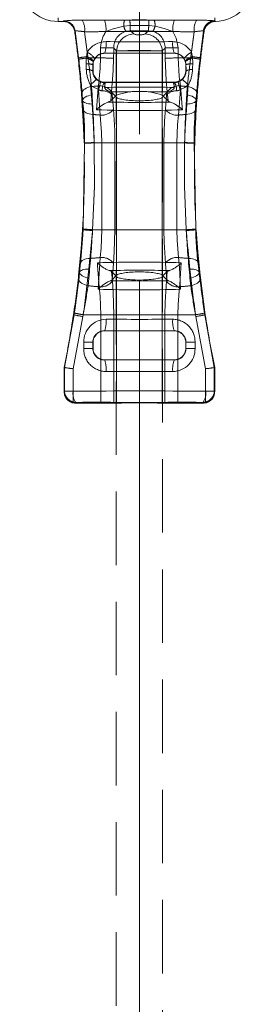
# Model space of a CAD drawing. Units: millimetres. Extents: x 0 to 507, y -3 to 297.
# Drawn here: x 152 to 156, y 219 to 236 of the extents above; entities that cross this region are included whole.
import ezdxf

# ---------------------------------------------------------------- set-up
doc = ezdxf.new("R2010")
doc.units = ezdxf.units.MM
for name, pattern in [('CENTERX2', [20.32, 12.7, -2.54, 2.54, -2.54]), ('HIDDEN', [1.905, 1.27, -0.635]), ('PHANTOM', [12.7, 6.35, -1.27, 1.27, -1.27, 1.27, -1.27])]:
    doc.linetypes.add(name, pattern=pattern)
doc.layers.add('FORMAT', color=7, linetype='Continuous')

msp = doc.modelspace()

# ---------------------------------------------------------------- linework, layer by layer
at = {"color": 7, "linetype": 'PHANTOM', "lineweight": 0}
for p, q in [((152.333, 235.5989), (152.333, 235.6618)), ((152.333, 235.6338), (152.333, 235.5989)), ((152.418, 235.5989), (152.4258, 235.6079)), ((153.4791, 235.6227), (153.5666, 235.6226)), ((153.5666, 235.6226), (153.8994, 235.6226)), ((153.8994, 235.6226), (153.9869, 235.6227)), ((155.033, 235.6102), (155.033, 235.6618)), ((155.033, 235.6338), (155.033, 235.6102)), ((155.0385, 235.6079), (155.033, 235.6102)), ((152.6237, 235.4361), (152.6159, 235.427)), ((152.6237, 235.4361), (152.6837, 234.9698)), ((153.5721, 235.5299), (153.4624, 235.5203)), ((153.894, 235.5299), (153.5721, 235.5299)), ((153.5776, 235.4401), (153.6344, 235.3833)), ((153.8316, 235.3833), (153.8885, 235.4401)), ((153.9684, 235.4293), (153.8885, 235.4401)), ((154.0036, 235.5203), (153.894, 235.5299)), ((154.7823, 234.9698), (154.8423, 235.4361)), ((154.8386, 235.4368), (154.8423, 235.4361)), ((152.8333, 235.0694), (152.7856, 235.4213)), ((152.7856, 235.4213), (152.8427, 234.9924)), ((154.6233, 234.9924), (154.6804, 235.4213)), ((154.6804, 235.4213), (154.6327, 235.0694)), ((153.3391, 235.0915), (153.2902, 235.1404)), ((153.3391, 234.3244), (153.3391, 235.0915)), ((154.1758, 235.1404), (154.1269, 235.0915)), ((154.1269, 234.3244), (154.1269, 235.0915)), ((152.6837, 234.9698), (152.6743, 234.9687)), ((152.8144, 234.965), (152.8116, 234.8679)), ((152.8171, 234.9893), (152.8144, 234.965)), ((152.8333, 235.0694), (152.8171, 234.9893)), ((152.8427, 234.9924), (152.8455, 234.9687)), ((152.8455, 234.9687), (153.0613, 234.9687)), ((152.8455, 234.9687), (153.0613, 234.9687)), ((152.9404, 234.9197), (152.9612, 234.9611)), ((153.1329, 235.049), (153.1313, 235.0506)), ((154.3347, 235.0506), (154.3331, 235.049)), ((154.4047, 234.9687), (154.6205, 234.9687)), ((154.4047, 234.9687), (154.6205, 234.9687)), ((154.5048, 234.9611), (154.5257, 234.9197)), ((154.6205, 234.9687), (154.6233, 234.9924)), ((154.6489, 234.9893), (154.6327, 235.0694)), ((154.6516, 234.965), (154.6489, 234.9893)), ((154.7823, 234.9698), (154.7917, 234.9687)), ((152.9285, 234.8537), (152.9363, 234.9073)), ((152.9285, 234.8537), (152.933, 234.8492)), ((152.9363, 234.9073), (152.9404, 234.9197)), ((154.5257, 234.9197), (154.5297, 234.9073)), ((154.533, 234.8492), (154.5375, 234.8537)), ((152.933, 234.7489), (152.9281, 234.744)), ((154.5379, 234.744), (154.533, 234.7489)), ((152.9059, 234.4738), (152.916, 234.3291)), ((153.1273, 234.5435), (153.1329, 234.549)), ((154.3331, 234.549), (154.3387, 234.5435)), ((154.55, 234.3291), (154.5601, 234.4738)), ((154.5757, 234.5008), (154.5501, 234.1715)), ((153.2533, 234.3817), (153.2373, 234.2251)), ((153.2838, 234.0812), (153.263, 234.3313)), ((153.3391, 231.2113), (153.3391, 234.2868)), ((154.1269, 231.2113), (154.1269, 234.2868)), ((154.2031, 234.3313), (154.1823, 234.0812)), ((154.2287, 234.2251), (154.2127, 234.3817)), ((152.7532, 234.2349), (152.7417, 234.2339)), ((152.7527, 234.2344), (152.7417, 234.2339)), ((152.9269, 233.992), (152.9159, 234.1715)), ((154.5501, 234.1715), (154.5391, 233.992)), ((154.7129, 234.2349), (154.7244, 234.2339)), ((154.7133, 234.2344), (154.7244, 234.2339)), ((152.7874, 233.4938), (152.7613, 232.0112)), ((152.7872, 233.4993), (152.7771, 233.499)), ((152.7872, 233.4993), (152.9524, 233.5037)), ((152.7872, 233.4993), (152.7874, 233.4938)), ((152.9524, 233.5052), (152.9525, 233.499)), ((152.9525, 233.499), (152.9524, 233.5037)), ((153.0852, 233.499), (152.9525, 233.499)), ((152.9525, 233.499), (154.5135, 233.499)), ((152.9525, 233.499), (154.5135, 233.499)), ((153.0852, 233.499), (152.9525, 233.499)), ((153.0852, 233.499), (153.311, 233.499)), ((153.0852, 233.499), (153.0852, 231.999)), ((153.0852, 233.499), (153.311, 233.499)), ((153.311, 231.999), (153.311, 233.499)), ((154.155, 233.499), (154.3808, 233.499)), ((154.155, 233.499), (154.155, 231.999)), ((154.155, 233.499), (154.3808, 233.499)), ((154.5135, 233.499), (154.3808, 233.499)), ((154.3808, 231.999), (154.3808, 233.499)), ((154.5135, 233.499), (154.3808, 233.499)), ((154.5135, 233.499), (154.5137, 233.5052)), ((154.5137, 233.5037), (154.5135, 233.499)), ((154.6786, 233.4938), (154.6788, 233.4993)), ((154.6788, 233.4993), (154.6786, 233.4938)), ((154.7047, 232.0112), (154.6786, 233.4938)), ((154.6788, 233.4993), (154.689, 233.499)), ((154.6788, 233.4993), (154.689, 233.499)), ((152.7606, 231.9984), (152.7506, 231.999)), ((152.7606, 231.9984), (152.7506, 231.999)), ((152.7613, 232.0112), (152.7606, 231.9984)), ((152.7606, 231.9984), (152.7613, 232.0112)), ((152.7606, 231.9984), (152.9241, 231.9882)), ((152.9241, 231.9882), (152.9249, 231.999)), ((152.9249, 231.999), (152.9241, 231.9846)), ((153.0852, 231.999), (152.9249, 231.999)), ((152.9249, 231.999), (154.5411, 231.999)), ((152.9249, 231.999), (154.5411, 231.999)), ((153.0852, 231.999), (152.9249, 231.999)), ((153.0852, 231.999), (153.311, 231.999)), ((153.0852, 231.999), (153.311, 231.999)), ((154.155, 231.999), (154.3808, 231.999)), ((154.155, 231.999), (154.3808, 231.999)), ((154.5411, 231.999), (154.3808, 231.999)), ((154.5411, 231.999), (154.3808, 231.999)), ((154.5411, 231.999), (154.5419, 231.9882)), ((154.5419, 231.9846), (154.5411, 231.999)), ((154.7055, 231.9984), (154.7047, 232.0112)), ((154.7047, 232.0112), (154.7055, 231.9984)), ((154.7055, 231.9984), (154.7155, 231.999)), ((154.7055, 231.9984), (154.7155, 231.999)), ((152.8597, 231.3186), (152.8771, 231.5013)), ((153.2608, 231.1329), (153.2838, 231.4168)), ((154.1823, 231.4168), (154.2053, 231.1329)), ((154.5889, 231.5013), (154.6063, 231.3186)), ((152.6996, 231.2633), (152.6891, 231.2642)), ((152.7002, 231.2628), (152.6891, 231.2642)), ((153.2522, 231.2737), (153.2665, 231.1129)), ((153.3391, 231.1868), (153.3391, 229.0018)), ((154.1269, 231.1868), (154.1269, 229.0018)), ((154.1995, 231.1129), (154.2138, 231.2737)), ((154.7658, 231.2628), (154.777, 231.2642)), ((154.7665, 231.2633), (154.777, 231.2642)), ((152.8599, 231.1604), (152.8464, 231.0301)), ((154.6196, 231.0301), (154.6061, 231.1604)), ((152.604, 230.528), (152.4405, 229.6164)), ((152.5896, 229.5961), (152.7584, 230.4984)), ((152.604, 230.528), (152.5952, 230.5293)), ((152.7584, 230.4984), (152.7633, 230.5293)), ((152.7633, 230.5293), (152.7584, 230.4984)), ((154.7027, 230.5293), (152.7633, 230.5293)), ((152.7633, 230.5293), (153.0672, 230.5293)), ((152.7633, 230.5293), (153.0672, 230.5293)), ((154.7027, 230.5293), (152.7633, 230.5293)), ((153.0672, 230.5293), (153.2938, 230.5293)), ((153.0672, 229.0165), (153.0672, 230.5293)), ((153.0672, 230.5293), (153.2938, 230.5293)), ((153.2938, 230.5293), (153.2938, 229.0108)), ((154.1722, 230.5293), (154.3988, 230.5293)), ((154.1722, 229.0108), (154.1722, 230.5293)), ((154.1722, 230.5293), (154.3988, 230.5293)), ((154.3988, 230.5293), (154.3988, 229.0165)), ((154.3988, 230.5293), (154.7028, 230.5293)), ((154.3988, 230.5293), (154.7028, 230.5293)), ((154.7027, 230.5293), (154.7076, 230.4984)), ((154.7076, 230.4984), (154.7028, 230.5293)), ((154.7076, 230.4984), (154.8764, 229.5961)), ((154.862, 230.528), (154.8708, 230.5293)), ((155.0255, 229.6164), (154.862, 230.528)), ((153.1329, 230.249), (153.1313, 230.2506)), ((154.3347, 230.2506), (154.3331, 230.249)), ((152.7718, 230.0532), (152.929, 230.0532)), ((152.7718, 230.0532), (152.7718, 229.9449)), ((152.7718, 230.0532), (152.929, 230.0532)), ((152.929, 229.9449), (152.929, 230.0532)), ((152.929, 230.0532), (152.933, 230.0492)), ((154.533, 230.0492), (154.537, 230.0532)), ((154.537, 230.0532), (154.537, 229.9449)), ((154.537, 230.0532), (154.6942, 230.0532)), ((154.537, 230.0532), (154.6942, 230.0532)), ((154.6942, 229.9449), (154.6942, 230.0532)), ((152.7718, 229.9449), (152.929, 229.9449)), ((152.7718, 229.9449), (152.929, 229.9449)), ((152.933, 229.9489), (152.929, 229.9449)), ((154.537, 229.9449), (154.533, 229.9489)), ((154.537, 229.9449), (154.6942, 229.9449)), ((154.537, 229.9449), (154.6942, 229.9449)), ((153.1313, 229.7474), (153.1329, 229.749)), ((154.3331, 229.749), (154.3347, 229.7474)), ((152.5896, 229.2064), (152.5896, 229.5961)), ((152.5896, 229.5961), (152.5896, 229.0215)), ((154.8764, 229.5961), (154.8764, 229.2064)), ((154.8764, 229.0215), (154.8764, 229.5961)), ((152.4405, 229.2064), (152.433, 229.1989)), ((152.4405, 229.2064), (152.5896, 229.2064)), ((152.4405, 229.2064), (152.5896, 229.2064)), ((154.8764, 229.2064), (155.0255, 229.2064)), ((154.8764, 229.2064), (155.0255, 229.2064)), ((155.033, 229.1989), (155.0255, 229.2064)), ((152.6475, 229.0136), (152.6329, 228.999)), ((152.6329, 228.999), (152.6404, 229.0066)), ((154.8331, 228.999), (154.8186, 229.0136)), ((154.8256, 229.0066), (154.8331, 228.999))]:
    msp.add_line(p, q, dxfattribs=at)
at = {"color": 7, "linetype": 'HIDDEN', "lineweight": 0}
for p, q in [((152.333, 235.5989), (152.418, 235.5989)), ((153.333, 235.0915), (153.733, 235.0915)), ((153.333, 235.0915), (153.333, 200.0915)), ((153.733, 235.0915), (154.133, 235.0915)), ((154.133, 200.0915), (154.133, 235.0915)), ((153.1329, 235.049), (154.3331, 235.049)), ((152.933, 234.8492), (152.933, 234.7489)), ((154.533, 234.8492), (154.533, 234.7489)), ((153.1459, 234.5433), (153.1273, 234.5435)), ((153.1329, 234.549), (154.3331, 234.549)), ((154.3387, 234.5435), (154.3201, 234.5433)), ((153.2373, 234.2251), (153.3201, 234.3058)), ((153.3201, 234.3058), (153.2686, 234.3572)), ((153.3201, 234.3058), (153.3391, 234.3244)), ((153.3391, 234.2868), (153.3201, 234.3058)), ((154.1269, 234.3244), (154.146, 234.3058)), ((154.146, 234.3058), (154.1269, 234.2868)), ((154.1974, 234.3572), (154.146, 234.3058)), ((154.146, 234.3058), (154.2287, 234.2251)), ((153.2522, 231.2737), (153.3268, 231.199)), ((153.2608, 231.1329), (153.3268, 231.199)), ((153.3268, 231.199), (153.3391, 231.2113)), ((153.3268, 231.199), (153.3391, 231.1868)), ((154.1269, 231.2113), (154.1392, 231.199)), ((154.1269, 231.1868), (154.1392, 231.199)), ((154.1392, 231.199), (154.2138, 231.2737)), ((154.1392, 231.199), (154.2053, 231.1329)), ((153.2283, 231.1177), (153.2608, 231.1329)), ((154.2053, 231.1329), (154.2377, 231.1177)), ((153.1329, 230.249), (154.3331, 230.249)), ((152.933, 230.0492), (152.933, 229.9489)), ((154.533, 230.0492), (154.533, 229.9489)), ((153.1329, 229.749), (154.3331, 229.749)), ((152.4405, 229.6164), (152.433, 229.6172)), ((152.433, 229.6172), (152.433, 229.1989)), ((152.4405, 229.6164), (152.4405, 229.6164)), ((152.4405, 229.2064), (152.4405, 229.6164)), ((155.0255, 229.6164), (155.033, 229.6172)), ((155.0255, 229.6164), (155.0255, 229.6164)), ((155.0255, 229.6164), (155.0255, 229.2064)), ((155.033, 229.1989), (155.033, 229.6172)), ((152.5896, 229.0215), (152.6475, 229.0136)), ((152.6329, 228.999), (153.3622, 228.999)), ((153.2938, 229.0108), (153.3391, 229.0018)), ((154.1038, 228.999), (154.8331, 228.999)), ((154.1269, 229.0018), (154.1722, 229.0108)), ((154.8186, 229.0136), (154.8764, 229.0215))]:
    msp.add_line(p, q, dxfattribs=at)
at = {"color": 7, "linetype": 'PHANTOM', "lineweight": 0, "flags": 128}
for points in [[(153.1291, 235.6235), (153.3026, 235.6235), (153.4791, 235.6227)], [(153.1291, 235.6235), (153.3026, 235.6235), (153.4791, 235.6227)], [(153.9869, 235.6227), (154.1608, 235.6234), (154.3369, 235.6235)], [(153.9869, 235.6227), (154.1608, 235.6234), (154.3369, 235.6235)], [(155.0385, 235.6079), (155.0416, 235.6033), (155.0446, 235.599)], [(155.0446, 235.599), (155.0416, 235.6033), (155.0385, 235.6079)], [(153.4624, 235.5203), (153.2827, 235.4704), (153.1548, 235.4236)], [(153.4624, 235.5203), (153.2827, 235.4704), (153.1548, 235.4236)], [(153.5776, 235.4401), (153.572, 235.4401), (153.4976, 235.4293)], [(153.5776, 235.4401), (153.572, 235.4401), (153.4976, 235.4293)], [(153.8885, 235.4401), (153.733, 235.4406), (153.5776, 235.4401)], [(153.8885, 235.4401), (153.733, 235.4406), (153.5776, 235.4401)], [(154.3112, 235.4236), (154.1602, 235.4785), (154.0036, 235.5203)], [(154.3112, 235.4236), (154.1602, 235.4785), (154.0036, 235.5203)], [(154.8502, 235.4271), (154.8463, 235.4315), (154.8423, 235.4361)], [(154.8423, 235.4361), (154.8463, 235.4315), (154.8502, 235.4271)], [(154.3112, 235.4236), (154.3707, 235.3114), (154.4025, 235.1429)], [(154.3112, 235.4236), (154.3707, 235.3114), (154.4025, 235.1429)], [(152.6837, 234.9698), (152.6837, 234.9698), (152.6864, 234.9463)], [(152.6864, 234.9465), (152.6837, 234.9698), (152.6837, 234.9698)], [(152.6864, 234.9465), (152.6837, 234.9698), (152.6837, 234.9698)], [(152.6837, 234.9698), (152.6837, 234.9698), (152.6864, 234.9463)], [(153.025, 234.4842), (153.0549, 234.7898), (153.0613, 234.9687)], [(153.025, 234.4842), (153.0549, 234.7898), (153.0613, 234.9687)], [(153.2881, 234.9663), (153.2819, 234.7501), (153.2533, 234.3817)], [(153.2881, 234.9663), (153.2819, 234.7501), (153.2533, 234.3817)], [(154.2127, 234.3817), (154.1943, 234.58), (154.178, 234.9663)], [(154.2127, 234.3817), (154.1943, 234.58), (154.178, 234.9663)], [(154.4047, 234.9687), (154.4217, 234.6488), (154.441, 234.4842)], [(154.4047, 234.9687), (154.4217, 234.6488), (154.441, 234.4842)], [(154.6544, 234.8679), (154.655, 234.8885), (154.6516, 234.965)], [(154.6544, 234.8679), (154.655, 234.8885), (154.6516, 234.965)], [(154.7796, 234.9463), (154.7823, 234.9698), (154.7823, 234.9698)], [(154.7796, 234.9463), (154.7823, 234.9698), (154.7823, 234.9698)], [(154.7823, 234.9698), (154.7823, 234.9698), (154.7797, 234.9465)], [(154.7823, 234.9698), (154.7823, 234.9698), (154.7797, 234.9465)], [(152.8116, 234.8679), (152.815, 234.7953), (152.8162, 234.7679)], [(152.8116, 234.8679), (152.815, 234.7953), (152.8162, 234.7679)], [(152.9281, 234.744), (152.9282, 234.7741), (152.9285, 234.8537)], [(152.9281, 234.744), (152.9282, 234.7741), (152.9285, 234.8537)], [(154.5297, 234.9073), (154.5371, 234.865), (154.5375, 234.8537)], [(154.5297, 234.9073), (154.5371, 234.865), (154.5375, 234.8537)], [(154.5375, 234.8537), (154.5378, 234.7739), (154.5379, 234.744)], [(154.5375, 234.8537), (154.5378, 234.7739), (154.5379, 234.744)], [(154.6498, 234.7679), (154.651, 234.7952), (154.6544, 234.8679)], [(154.6498, 234.7679), (154.651, 234.7952), (154.6544, 234.8679)], [(153.061, 234.555), (153.0053, 234.5851), (152.9901, 234.5982)], [(153.061, 234.555), (153.0053, 234.5851), (152.9901, 234.5982)], [(154.4759, 234.5982), (154.4444, 234.5738), (154.405, 234.555)], [(154.4759, 234.5982), (154.4444, 234.5738), (154.405, 234.555)], [(152.9059, 234.4738), (152.8726, 234.4669), (152.8415, 234.4573), (152.8133, 234.4452), (152.789, 234.431), (152.7694, 234.415), (152.7549, 234.3978), (152.7461, 234.38), (152.7432, 234.3619)], [(152.9059, 234.4738), (152.8726, 234.4669), (152.8415, 234.4573), (152.8133, 234.4452), (152.789, 234.431), (152.7694, 234.415), (152.7549, 234.3978), (152.7461, 234.38), (152.7432, 234.3619)], [(152.8904, 234.5008), (152.9195, 234.4771), (153.026, 234.4221)], [(152.9159, 234.1715), (152.9005, 234.3768), (152.8904, 234.5008)], [(152.9159, 234.1715), (152.9005, 234.3768), (152.8904, 234.5008)], [(152.8904, 234.5008), (152.9195, 234.4771), (153.026, 234.4221)], [(152.9907, 234.0727), (153.0207, 234.4433), (153.025, 234.4842)], [(152.9907, 234.0727), (153.0207, 234.4433), (153.025, 234.4842)], [(153.026, 234.4221), (153.0427, 234.1473), (153.0567, 233.981)], [(153.026, 234.4221), (153.0427, 234.1473), (153.0567, 233.981)], [(154.4093, 233.981), (154.4362, 234.3477), (154.44, 234.4221)], [(154.4093, 233.981), (154.4362, 234.3477), (154.44, 234.4221)], [(154.44, 234.4221), (154.5154, 234.4565), (154.5757, 234.5008)], [(154.44, 234.4221), (154.5154, 234.4565), (154.5757, 234.5008)], [(154.441, 234.4842), (154.4724, 234.1174), (154.4753, 234.0727)], [(154.441, 234.4842), (154.4724, 234.1174), (154.4753, 234.0727)], [(154.5601, 234.4738), (154.5934, 234.4669), (154.6246, 234.4573), (154.6527, 234.4452), (154.677, 234.431), (154.6966, 234.415), (154.7111, 234.3978), (154.7199, 234.38), (154.7228, 234.3619)], [(154.5601, 234.4738), (154.5934, 234.4669), (154.6246, 234.4573), (154.6527, 234.4452), (154.677, 234.431), (154.6966, 234.415), (154.7111, 234.3978), (154.7199, 234.38), (154.7228, 234.3619)], [(152.7418, 234.3779), (152.7532, 234.2349), (152.7532, 234.2349), (152.7532, 234.2349)], [(152.7418, 234.3779), (152.7532, 234.2349), (152.7532, 234.2349), (152.7532, 234.2349)], [(152.7527, 234.2344), (152.7527, 234.2344), (152.7432, 234.3619)], [(152.7527, 234.2344), (152.7527, 234.2344), (152.7432, 234.3619)], [(152.916, 234.3291), (152.8829, 234.3233), (152.8519, 234.3151), (152.8238, 234.3049), (152.7995, 234.2928), (152.7797, 234.2793), (152.7651, 234.2648), (152.756, 234.2497), (152.7527, 234.2344)], [(152.916, 234.3291), (152.8829, 234.3233), (152.8519, 234.3151), (152.8238, 234.3049), (152.7995, 234.2928), (152.7797, 234.2793), (152.7651, 234.2648), (152.756, 234.2497), (152.7527, 234.2344)], [(154.55, 234.3291), (154.5831, 234.3233), (154.6142, 234.3151), (154.6422, 234.3049), (154.6665, 234.2928), (154.6863, 234.2793), (154.7009, 234.2648), (154.71, 234.2497), (154.7133, 234.2344)], [(154.55, 234.3291), (154.5831, 234.3233), (154.6142, 234.3151), (154.6422, 234.3049), (154.6665, 234.2928), (154.6863, 234.2793), (154.7009, 234.2648), (154.71, 234.2497), (154.7133, 234.2344)], [(154.7228, 234.3619), (154.7133, 234.2344), (154.7133, 234.2344)], [(154.7228, 234.3619), (154.7133, 234.2344), (154.7133, 234.2344)], [(152.7532, 234.2349), (152.7581, 234.2221), (152.7683, 234.2101), (152.7835, 234.1993), (152.8033, 234.19), (152.8271, 234.1823), (152.8543, 234.1766), (152.8842, 234.173), (152.9159, 234.1715)], [(152.7532, 234.2349), (152.7532, 234.2349), (152.7634, 234.0767)], [(152.7532, 234.2349), (152.7532, 234.2349), (152.7634, 234.0767)], [(152.7532, 234.2349), (152.7581, 234.2221), (152.7683, 234.2101), (152.7835, 234.1993), (152.8033, 234.19), (152.8271, 234.1823), (152.8543, 234.1766), (152.8842, 234.173), (152.9159, 234.1715)], [(152.7634, 234.0767), (152.7684, 234.0606), (152.7786, 234.0453), (152.7939, 234.0313), (152.8138, 234.019), (152.8377, 234.0087), (152.8651, 234.0006), (152.8951, 233.995), (152.9269, 233.992)], [(152.7634, 234.0767), (152.7684, 234.0606), (152.7786, 234.0453), (152.7939, 234.0313), (152.8138, 234.019), (152.8377, 234.0087), (152.8651, 234.0006), (152.8951, 233.995), (152.9269, 233.992)], [(153.311, 233.499), (153.3074, 233.7152), (153.2838, 234.0812)], [(153.311, 233.499), (153.3074, 233.7152), (153.2838, 234.0812)], [(154.1823, 234.0812), (154.1664, 233.8832), (154.155, 233.499)], [(154.1823, 234.0812), (154.1664, 233.8832), (154.155, 233.499)], [(154.5391, 233.992), (154.571, 233.995), (154.601, 234.0006), (154.6283, 234.0087), (154.6522, 234.019), (154.6721, 234.0313), (154.6874, 234.0453), (154.6976, 234.0606), (154.7026, 234.0767)], [(154.5391, 233.992), (154.571, 233.995), (154.601, 234.0006), (154.6283, 234.0087), (154.6522, 234.019), (154.6721, 234.0313), (154.6874, 234.0453), (154.6976, 234.0606), (154.7026, 234.0767)], [(154.5501, 234.1715), (154.5818, 234.173), (154.6117, 234.1766), (154.6389, 234.1823), (154.6627, 234.19), (154.6825, 234.1993), (154.6977, 234.2101), (154.7079, 234.2221), (154.7129, 234.2349)], [(154.5501, 234.1715), (154.5818, 234.173), (154.6117, 234.1766), (154.6389, 234.1823), (154.6627, 234.19), (154.6825, 234.1993), (154.6977, 234.2101), (154.7079, 234.2221), (154.7129, 234.2349)], [(154.7026, 234.0767), (154.7129, 234.2349), (154.7129, 234.2349)], [(154.7026, 234.0767), (154.7129, 234.2349), (154.7129, 234.2349)], [(153.0567, 233.981), (153.0815, 233.6779), (153.0852, 233.499)], [(153.0567, 233.981), (153.0815, 233.6779), (153.0852, 233.499)], [(154.3808, 233.499), (154.3927, 233.8169), (154.4093, 233.981)], [(154.3808, 233.499), (154.3927, 233.8169), (154.4093, 233.981)], [(152.9249, 231.999), (152.9559, 232.7479), (152.9525, 233.499)], [(152.9525, 233.499), (152.956, 232.7495), (152.9249, 231.999)], [(152.9525, 233.499), (152.956, 232.7495), (152.9249, 231.999)], [(152.9249, 231.999), (152.9559, 232.7479), (152.9525, 233.499)], [(154.5135, 233.499), (154.5101, 232.7495), (154.5411, 231.999)], [(154.5411, 231.999), (154.5101, 232.7479), (154.5135, 233.499)], [(154.5411, 231.999), (154.5101, 232.7479), (154.5135, 233.499)], [(154.5135, 233.499), (154.5101, 232.7495), (154.5411, 231.999)], [(154.5137, 233.5037), (154.5465, 233.5028), (154.5774, 233.502), (154.6055, 233.5012), (154.6299, 233.5006), (154.6499, 233.5001), (154.665, 233.4997), (154.6747, 233.4994), (154.6788, 233.4993)], [(154.5137, 233.5037), (154.5465, 233.5028), (154.5774, 233.502), (154.6055, 233.5012), (154.6299, 233.5006), (154.6499, 233.5001), (154.665, 233.4997), (154.6747, 233.4994), (154.6788, 233.4993)], [(152.6996, 231.2633), (152.6996, 231.2633), (152.7321, 231.611), (152.7473, 231.8031), (152.7606, 231.9984), (152.7606, 231.9984)], [(152.6996, 231.2633), (152.6996, 231.2633), (152.7321, 231.611), (152.7473, 231.8031), (152.7606, 231.9984), (152.7606, 231.9984)], [(153.0852, 231.999), (153.0733, 231.6812), (153.0567, 231.517)], [(153.0852, 231.999), (153.0733, 231.6812), (153.0567, 231.517)], [(153.2838, 231.4168), (153.2996, 231.6149), (153.311, 231.999)], [(153.2838, 231.4168), (153.2996, 231.6149), (153.311, 231.999)], [(154.155, 231.999), (154.1586, 231.7828), (154.1823, 231.4168)], [(154.155, 231.999), (154.1586, 231.7828), (154.1823, 231.4168)], [(154.4093, 231.517), (154.3845, 231.8202), (154.3808, 231.999)], [(154.4093, 231.517), (154.3845, 231.8202), (154.3808, 231.999)], [(154.5419, 231.9882), (154.5745, 231.9903), (154.6051, 231.9922), (154.6329, 231.9939), (154.6571, 231.9954), (154.6769, 231.9966), (154.6918, 231.9976), (154.7014, 231.9982), (154.7055, 231.9984)], [(154.5419, 231.9882), (154.5745, 231.9903), (154.6051, 231.9922), (154.6329, 231.9939), (154.6571, 231.9954), (154.6769, 231.9966), (154.6918, 231.9976), (154.7014, 231.9982), (154.7055, 231.9984)], [(153.0567, 231.517), (153.0298, 231.1504), (153.0215, 230.9701)], [(153.0567, 231.517), (153.0298, 231.1504), (153.0215, 230.9701)], [(154.4445, 230.9701), (154.4233, 231.3508), (154.4093, 231.517)], [(154.4445, 230.9701), (154.4233, 231.3508), (154.4093, 231.517)], [(152.7165, 231.4238), (152.7002, 231.2628), (152.7002, 231.2628)], [(152.7165, 231.4238), (152.7002, 231.2628), (152.7002, 231.2628)], [(152.7165, 231.4238), (152.7218, 231.4392), (152.7321, 231.4536), (152.7473, 231.4666), (152.7668, 231.478), (152.7902, 231.4873), (152.8168, 231.4944), (152.8461, 231.4991), (152.8771, 231.5013)], [(152.7165, 231.4238), (152.7218, 231.4392), (152.7321, 231.4536), (152.7473, 231.4666), (152.7668, 231.478), (152.7902, 231.4873), (152.8168, 231.4944), (152.8461, 231.4991), (152.8771, 231.5013)], [(153.0387, 231.0128), (153.0118, 231.3795), (153.0094, 231.4261)], [(153.0387, 231.0128), (153.0118, 231.3795), (153.0094, 231.4261)], [(154.4567, 231.4261), (154.4312, 231.0554), (154.4273, 231.0128)], [(154.4567, 231.4261), (154.4312, 231.0554), (154.4273, 231.0128)], [(154.5889, 231.5013), (154.62, 231.4991), (154.6492, 231.4944), (154.6758, 231.4873), (154.6992, 231.478), (154.7187, 231.4666), (154.7339, 231.4536), (154.7442, 231.4392), (154.7496, 231.4239)], [(154.5889, 231.5013), (154.62, 231.4991), (154.6492, 231.4944), (154.6758, 231.4873), (154.6992, 231.478), (154.7187, 231.4666), (154.7339, 231.4536), (154.7442, 231.4392), (154.7496, 231.4239)], [(154.7658, 231.2628), (154.7658, 231.2628), (154.7496, 231.4239)], [(154.7658, 231.2628), (154.7658, 231.2628), (154.7496, 231.4239)], [(152.6869, 231.1486), (152.6996, 231.2633), (152.6996, 231.2633)], [(152.6869, 231.1486), (152.6996, 231.2633), (152.6996, 231.2633)], [(152.8599, 231.1604), (152.8269, 231.1675), (152.796, 231.1769), (152.7682, 231.1884), (152.7443, 231.2016), (152.725, 231.2161), (152.7108, 231.2316), (152.7023, 231.2474), (152.6996, 231.2633)], [(152.8599, 231.1604), (152.8269, 231.1675), (152.796, 231.1769), (152.7682, 231.1884), (152.7443, 231.2016), (152.725, 231.2161), (152.7108, 231.2316), (152.7023, 231.2474), (152.6996, 231.2633)], [(152.7002, 231.2628), (152.7054, 231.2748), (152.7156, 231.2859), (152.7306, 231.2958), (152.75, 231.3041), (152.7732, 231.3107), (152.7997, 231.3154), (152.8288, 231.318), (152.8597, 231.3186)], [(152.7002, 231.2628), (152.7054, 231.2748), (152.7156, 231.2859), (152.7306, 231.2958), (152.75, 231.3041), (152.7732, 231.3107), (152.7997, 231.3154), (152.8288, 231.318), (152.8597, 231.3186)], [(154.6061, 231.1604), (154.6391, 231.1675), (154.67, 231.1769), (154.6978, 231.1884), (154.7217, 231.2016), (154.741, 231.2161), (154.7552, 231.2316), (154.7638, 231.2474), (154.7665, 231.2633)], [(154.6061, 231.1604), (154.6391, 231.1675), (154.67, 231.1769), (154.6978, 231.1884), (154.7217, 231.2016), (154.741, 231.2161), (154.7552, 231.2316), (154.7638, 231.2474), (154.7665, 231.2633)], [(154.6063, 231.3186), (154.6372, 231.318), (154.6663, 231.3154), (154.6928, 231.3107), (154.716, 231.3041), (154.7354, 231.2958), (154.7504, 231.2859), (154.7606, 231.2748), (154.7658, 231.2628)], [(154.6063, 231.3186), (154.6372, 231.318), (154.6663, 231.3154), (154.6928, 231.3107), (154.716, 231.3041), (154.7354, 231.2958), (154.7504, 231.2859), (154.7606, 231.2748), (154.7658, 231.2628)], [(154.8215, 230.8143), (154.8111, 230.8883), (154.7871, 231.0786), (154.7658, 231.2628), (154.7658, 231.2628), (154.7658, 231.2628)], [(154.8215, 230.8143), (154.8111, 230.8883), (154.7871, 231.0786), (154.7658, 231.2628), (154.7658, 231.2628), (154.7658, 231.2628)], [(154.7665, 231.2633), (154.7665, 231.2633), (154.7791, 231.1486)], [(154.7665, 231.2633), (154.7665, 231.2633), (154.7791, 231.1486)], [(152.8464, 231.0301), (152.8133, 231.0381), (152.7823, 231.0488), (152.7544, 231.062), (152.7306, 231.0772), (152.7114, 231.094), (152.6974, 231.1118), (152.6892, 231.1302), (152.6869, 231.1486)], [(152.8464, 231.0301), (152.8133, 231.0381), (152.7823, 231.0488), (152.7544, 231.062), (152.7306, 231.0772), (152.7114, 231.094), (152.6974, 231.1118), (152.6892, 231.1302), (152.6869, 231.1486)], [(153.0672, 230.5293), (153.0553, 230.8483), (153.0387, 231.0128)], [(153.0672, 230.5293), (153.0553, 230.8483), (153.0387, 231.0128)], [(153.2665, 231.1129), (153.2824, 230.9146), (153.2938, 230.5293)], [(153.2665, 231.1129), (153.2824, 230.9146), (153.2938, 230.5293)], [(154.1722, 230.5293), (154.1758, 230.7458), (154.1995, 231.1129)], [(154.1722, 230.5293), (154.1758, 230.7458), (154.1995, 231.1129)], [(154.4273, 231.0128), (154.4025, 230.7085), (154.3988, 230.5293)], [(154.4273, 231.0128), (154.4025, 230.7085), (154.3988, 230.5293)], [(154.6196, 231.0301), (154.6528, 231.0381), (154.6837, 231.0488), (154.7116, 231.062), (154.7355, 231.0772), (154.7547, 231.094), (154.7686, 231.1118), (154.7768, 231.1302), (154.7791, 231.1486)], [(154.6196, 231.0301), (154.6528, 231.0381), (154.6837, 231.0488), (154.7116, 231.062), (154.7355, 231.0772), (154.7547, 231.094), (154.7686, 231.1118), (154.7768, 231.1302), (154.7791, 231.1486)], [(152.6087, 230.5587), (152.604, 230.528), (152.604, 230.528)], [(152.6087, 230.5587), (152.604, 230.528), (152.604, 230.528)], [(152.604, 230.528), (152.604, 230.528), (152.6086, 230.5585)], [(152.604, 230.528), (152.604, 230.528), (152.6086, 230.5585)], [(154.862, 230.528), (154.862, 230.528), (154.8573, 230.5587)], [(154.862, 230.528), (154.862, 230.528), (154.8573, 230.5587)], [(154.8574, 230.5585), (154.862, 230.528), (154.862, 230.528)], [(154.8574, 230.5585), (154.862, 230.528), (154.862, 230.528)]]:
    msp.add_lwpolyline(points, dxfattribs=at)
at = {"color": 7, "linetype": 'HIDDEN', "lineweight": 0, "flags": 128}
for points in [[(153.229, 234.3804), (153.1796, 234.4041), (153.1549, 234.4224), (153.1354, 234.4474), (153.1336, 234.4594)], [(154.3324, 234.4594), (154.3305, 234.4471), (154.3199, 234.4311), (154.2709, 234.3949), (154.237, 234.3804)], [(153.2686, 234.3572), (153.2467, 234.3745), (153.229, 234.3804)], [(153.263, 234.3313), (153.2631, 234.332), (153.2686, 234.3572)], [(154.237, 234.3804), (154.2013, 234.3638), (154.1974, 234.3572)], [(154.1974, 234.3572), (154.2029, 234.332), (154.2031, 234.3313)], [(152.7417, 234.2339), (152.7627, 233.88), (152.7771, 233.499)], [(153.2373, 234.2251), (153.2017, 234.2085), (153.1937, 234.2064)], [(154.2724, 234.2064), (154.2316, 234.2226), (154.2287, 234.2251)], [(152.7506, 231.999), (152.7273, 231.6733), (152.6891, 231.2642)], [(154.777, 231.2642), (154.7433, 231.6181), (154.7155, 231.999)], [(153.21, 231.2921), (153.2498, 231.2758), (153.2522, 231.2737)], [(154.2138, 231.2737), (154.2491, 231.2902), (154.256, 231.2921)]]:
    msp.add_lwpolyline(points, dxfattribs=at)
at = {"color": 7, "linetype": 'HIDDEN', "lineweight": 0}
for centre, radius, start, end in [((152.333, 236.2652), 0.6663, 180, 270), ((155.033, 236.2652), 0.6663, 270.99633, 0), ((152.418, 235.399), 0.1999, 8.03575, 90.00526), ((155.0481, 235.3991), 0.1999, 90.99019, 171.96435), ((135.783, 233.049), 17, 6.48385, 8.04077), ((171.683, 233.049), 17, 171.95878, 173.51615), ((135.7812, 233.0488), 17.0019, 3.99683, 6.48384), ((132.9898, 232.7371), 19.82, 4.70215, 6.40024), ((174.5183, 232.733), 19.8623, 173.60157, 175.29604), ((171.6865, 233.0487), 17.0035, 173.51651, 176.00328), ((153.13, 234.7541), 0.2107, 250.89981, 269.28294), ((153.3396, 234.472), 0.2064, 159.798, 183.5074), ((153.733, 97.2187), 137.3259, 89.755037, 90.244963), ((154.1263, 234.472), 0.2066, 356.50101, 20.19358), ((153.733, 233.1958), 1.1953, 70.75872, 109.24128), ((137.1158, 233.1424), 15.6755, 1.30472, 3.41694), ((153.444, 233.6055), 0.651, 112.61992, 134.13874), ((154.022, 233.6055), 0.651, 45.86126, 67.38008), ((170.3629, 233.1418), 15.6882, 176.58363, 178.69417), ((171.6973, 233.0483), 17.0143, 176.0044, 178.48206), ((135.783, 233.049), 17, 356.45889, 1.51683), ((171.683, 233.049), 17, 178.48317, 183.54111), ((138.264, 232.8218), 14.52, 354.47494, 356.74898), ((169.1791, 232.8201), 14.497, 183.24923, 185.52687), ((153.4627, 231.8876), 0.647, 225.50839, 247.00165), ((154.0033, 231.8876), 0.6469, 292.99733, 314.49185), ((135.7801, 233.0494), 17.0029, 351.4766, 353.97316), ((171.6845, 233.0492), 17.0015, 186.02674, 188.5235), ((133.1737, 233.4364), 19.6469, 351.57676, 353.31287), ((153.5725, 230.4169), 0.7808, 116.15693, 134.88107), ((153.8936, 230.4169), 0.7807, 45.11873, 63.84405), ((174.2507, 233.4309), 19.6049, 186.68526, 188.42509), ((135.783, 233.049), 17, 348.35351, 351.47637), ((171.683, 233.049), 17, 188.52363, 191.64649), ((152.7401, 231.2581), 1.6688, 259.65953, 264.82614), ((154.7267, 231.2523), 1.6629, 275.16446, 280.34956)]:
    msp.add_arc(centre, radius, start, end, dxfattribs=at)
at = {"color": 7, "linetype": 'PHANTOM', "lineweight": 0}
for centre, radius, start, end in [((152.6806, 233.307), 2.315, 88.44447, 96.31946), ((152.6806, 233.307), 2.315, 88.44447, 96.31946), ((152.4256, 235.4078), 0.2002, 8.13652, 89.93169), ((152.4965, 235.4647), 0.2924, 351.45105, 32.34172), ((152.714, 235.4685), 0.4431, 354.18291, 20.46985), ((153.7044, 235.5333), 0.2424, 158.38002, 183.09413), ((152.9871, 235.5417), 0.5851, 358.83923, 7.94241), ((154.4795, 235.5417), 0.5857, 172.06033, 181.15435), ((153.7615, 235.5333), 0.2425, 356.90776, 21.61484), ((154.752, 235.4685), 0.4431, 159.52887, 185.81836), ((154.9695, 235.4647), 0.2923, 147.65398, 188.55325), ((154.7736, 232.6693), 2.9523, 84.95868, 90.99062), ((154.7736, 232.6693), 2.9523, 84.95868, 90.99062), ((155.0361, 235.411), 0.1991, 90.89078, 172.56124), ((155.0404, 235.4078), 0.2002, 90.54741, 171.86521), ((152.6009, 234.297), 1.1394, 80.67228, 88.85297), ((152.6009, 234.297), 1.1394, 80.67228, 88.85297), ((154.0224, 235.685), 0.5838, 196.39231, 205.97702), ((154.3964, 235.5353), 0.8244, 180.37515, 186.6301), ((153.07, 235.5352), 0.8239, 353.37007, 359.62847), ((153.4433, 235.6851), 0.5841, 334.02722, 343.60671), ((154.9036, 233.9647), 1.4736, 92.52711, 98.71154), ((154.9036, 233.9647), 1.4736, 92.52711, 98.71154), ((153.5602, 235.1366), 0.4967, 144.70716, 179.27579), ((153.5825, 235.1494), 0.2924, 106.86597, 181.76887), ((153.6451, 235.0771), 0.3063, 92.00131, 177.30514), ((153.733, 235.6551), 0.2892, 250.05986, 289.94014), ((153.8209, 235.0771), 0.3063, 2.69545, 87.9981), ((153.8843, 235.15), 0.2917, 358.12496, 73.2402), ((153.1575, 234.8698), 0.3807, 90.09725, 148.3791), ((153.6678, 280.4165), 45.2776, 269.23539, 269.52219), ((152.7146, 235.2056), 0.4445, 339.60043, 5.80059), ((153.733, 217.4196), 17.6763, 88.72304, 91.27696), ((153.7983, 280.4165), 45.2776, 270.47781, 270.76461), ((154.7515, 235.2056), 0.4446, 174.20237, 200.39829), ((154.3088, 234.8704), 0.3801, 31.57052, 89.95313), ((153.0126, 233.2243), 1.7762, 95.48633, 100.66938), ((152.9531, 233.5912), 1.4046, 95.55505, 101.05657), ((153.0161, 233.1627), 1.8141, 95.3949, 100.47326), ((152.944, 233.6275), 1.3438, 95.53295, 101.05296), ((152.7567, 234.6856), 0.2853, 51.00023, 78.33068), ((152.7424, 234.7129), 0.2863, 46.25005, 74.87077), ((152.634, 234.7041), 0.4162, 38.14685, 61.3758), ((139.4975, 233.0897), 13.4796, 5.89353, 8.01311), ((153.1283, 234.85), 0.2006, 89.14097, 146.36817), ((153.6658, 280.2685), 45.3038, 269.2355, 269.52226), ((153.8002, 280.2706), 45.3059, 270.47776, 270.7645), ((154.3376, 234.8499), 0.2008, 33.6585, 90.83237), ((154.8321, 234.7041), 0.4162, 118.62633, 141.85234), ((154.7236, 234.7129), 0.2863, 105.12923, 133.74995), ((154.7092, 234.6856), 0.2852, 101.66579, 129.00331), ((167.9999, 233.0858), 13.5112, 171.98937, 174.10399), ((154.4499, 233.1629), 1.8139, 79.52655, 84.60557), ((154.4534, 233.2241), 1.7764, 79.33094, 84.51364), ((154.5129, 233.5909), 1.405, 78.94405, 84.44432), ((154.5221, 233.6279), 1.3434, 78.94603, 84.46768), ((168.2808, 233.3203), 13.5988, 173.13273, 176.14361), ((152.8288, 234.5222), 0.3461, 73.2546, 92.83929), ((152.8307, 234.562), 0.2064, 61.85748, 94.02775), ((153.3982, 234.7856), 0.5823, 181.74622, 209.28083), ((154.6372, 234.5222), 0.3461, 87.15965, 106.74646), ((154.6353, 234.562), 0.2064, 85.97225, 118.14252), ((154.0926, 234.7788), 0.5573, 330.08995, 358.883), ((153.7528, 233.7165), 1.1658, 130.86379, 137.71699), ((153.1255, 234.7418), 0.1975, 179.37689, 226.69255), ((154.3401, 234.742), 0.1979, 313.36025, 0.57031), ((153.7123, 233.7156), 1.167, 42.28658, 49.13263), ((153.716, 225.9246), 8.5875, 94.61527, 95.4127), ((153.0536, 234.2425), 0.2434, 34.87451, 96.75317), ((152.4903, 234.6344), 0.5762, 338.39118, 352.089), ((153.1075, 234.5464), 0.1486, 236.7472, 264.40907), ((153.3189, 234.4216), 0.2271, 147.5334, 185.82342), ((153.733, 193.5094), 40.9544, 89.16135, 90.83865), ((154.4124, 234.2425), 0.2434, 83.24605, 145.12626), ((154.3361, 234.7537), 0.2103, 270.69981, 289.11657), ((154.1471, 234.4216), 0.227, 354.17453, 32.47088), ((154.3578, 234.5486), 0.1509, 275.80871, 303.03663), ((154.9756, 234.6343), 0.5761, 187.90762, 201.60979), ((153.7503, 225.9271), 8.585, 84.58707, 85.38471), ((130.8414, 232.9433), 22.1181, 1.45577, 3.59207), ((153.1069, 234.1852), 0.2138, 43.13186, 93.73519), ((153.733, 211.6513), 22.7347, 88.72981, 91.27019), ((154.3648, 234.1708), 0.2279, 87.92533, 135.20762), ((176.4825, 232.9497), 21.9758, 176.40122, 178.55136), ((146.5864, 233.5764), 6.2013, 359.28725, 6.09074), ((153.733, 253.9056), 19.8468, 267.85655, 272.14345), ((153.0869, 234.2199), 0.2407, 262.79301, 324.84076), ((153.733, 256.1859), 21.9861, 268.59433, 271.40567), ((154.3791, 234.2199), 0.2407, 215.1588, 277.20743), ((160.7911, 233.5806), 6.1128, 173.86019, 180.76228), ((153.7182, 242.5679), 8.6123, 264.72853, 265.59529), ((139.5954, 233.0528), 13.3645, 1.93309, 4.0298), ((153.7473, 242.5746), 8.619, 274.40505, 275.27113), ((167.8705, 233.0528), 13.3644, 175.97019, 178.06692), ((153.0609, 228.1756), 5.3307, 91.16632, 92.9422), ((153.1583, 224.385), 9.1164, 91.29359, 92.33189), ((154.3077, 224.3851), 9.1162, 87.66813, 88.70646), ((154.4051, 228.1752), 5.3311, 87.05786, 88.83361), ((153.029, 234.2009), 2.2188, 263.05015, 267.28934), ((153.1207, 235.7288), 3.7349, 264.47856, 266.99534), ((131.1089, 233.2691), 21.8529, 354.46266, 356.63019), ((139.4774, 233.0409), 13.4879, 353.44532, 355.52365), ((154.3454, 235.7276), 3.7337, 273.00428, 275.52182), ((154.437, 234.2009), 2.2188, 272.71066, 276.94985), ((167.9735, 233.0395), 13.4727, 184.47518, 186.55585), ((176.4999, 233.2802), 21.9962, 183.37666, 185.53008), ((160.8597, 232.139), 6.1559, 181.30881, 188.17859), ((153.7169, 222.945), 8.5974, 94.40402, 95.6059), ((153.0869, 231.2782), 0.2407, 35.15924, 97.20699), ((154.3791, 231.2782), 0.2407, 82.79257, 144.8412), ((153.7491, 222.945), 8.5974, 84.3941, 85.59598), ((153.733, 211.534), 19.9052, 87.91657, 92.08343), ((139.5724, 232.612), 13.197, 351.04918, 354.13188), ((130.8877, 233.6028), 22.0904, 352.00249, 354.06499), ((153.733, 209.2875), 22.0108, 88.63839, 91.36161), ((176.7328, 233.6216), 22.246, 185.94222, 187.9903), ((139.2951, 233.0238), 13.6972, 349.50711, 351.63084), ((153.7147, 239.5579), 8.5718, 264.1867, 265.47713), ((153.0694, 231.2521), 0.2413, 262.68405, 324.77398), ((153.733, 253.8456), 22.7335, 268.72781, 271.27219), ((154.3966, 231.2521), 0.2413, 215.22569, 277.31628), ((153.7516, 239.555), 8.5689, 274.52274, 275.81358), ((168.1563, 233.0214), 13.6824, 188.36834, 190.49437), ((153.733, 251.862), 20.904, 268.04952, 271.95048), ((152.9065, 231.6869), 1.1977, 255.37316, 262.89728), ((152.9124, 231.7465), 1.2262, 255.65539, 263.01331), ((152.9125, 231.7352), 1.215, 255.51696, 262.9434), ((154.5535, 231.7349), 1.2147, 277.05593, 284.48411), ((154.5536, 231.7467), 1.2265, 276.98756, 284.34374), ((154.5595, 231.6871), 1.1979, 277.10343, 284.62614), ((153.1631, 230.0592), 0.3913, 90.90705, 180.88558), ((152.7146, 230.4056), 0.4445, 339.60049, 5.80053), ((154.7515, 230.4056), 0.4446, 174.20243, 200.39823), ((154.305, 230.0613), 0.3892, 358.80736, 89.40001), ((153.1274, 230.0522), 0.1984, 88.87289, 179.72977), ((154.3387, 230.0523), 0.1984, 0.25507, 91.14227), ((153.161, 229.9368), 0.3892, 178.80826, 269.39911), ((153.1273, 229.9458), 0.1984, 180.25377, 271.14357), ((154.3029, 229.9388), 0.3913, 270.90609, 0.88654), ((154.3386, 229.9458), 0.1984, 268.87323, 359.72944), ((152.7146, 229.5925), 0.4445, 354.19947, 20.39951), ((154.7515, 229.5925), 0.4446, 159.60177, 185.79757), ((152.6407, 229.2067), 0.2002, 180.0826, 269.9174), ((152.8413, 229.164), 0.2552, 170.43238, 218.09795), ((154.6248, 229.164), 0.2552, 321.90088, 9.57039), ((154.8253, 229.2067), 0.2002, 270.0826, 359.9174)]:
    msp.add_arc(centre, radius, start, end, dxfattribs=at)
for centre, major_axis, ratio, start_param, end_param in [((153.733, 235.4607), (4.7, 0), 0.0349208, 1.3586719, 1.7829207), ((153.733, 235.4607), (4.7, 0), 0.0349208, 1.6996433, 1.7829207), ((153.733, 235.4607), (4.7, 0), 0.0349208, 1.3586719, 1.4419493), ((153.733, 235.2608), (4.5, 0), 0.0364728, 1.3586719, 1.7829207), ((153.733, 235.2608), (4.5, 0), 0.0364728, 1.6996433, 1.7829207), ((153.733, 235.2608), (4.5, 0), 0.0364728, 1.3586719, 1.4419493), ((153.733, 225.577), (4.43, 349.8894), 0.00226, 1.5434818, 1.5439797), ((153.733, 235.4133), (4.5, 0), 0.0364728, 4.5840119, 4.840766), ((153.9299, 225.5745), (4.2331, 349.8894), 0.0021596, 1.5434793, 1.5439772), ((153.5361, 225.5745), (-4.2331, 349.8894), 0.0021596, 4.7392081, 4.739706), ((153.733, 225.577), (-4.43, 349.8894), 0.00226, 4.7392056, 4.7397035), ((153.733, 235.2134), (4.7, 0), 0.0349208, 4.5840119, 4.840766), ((153.733, 230.6133), (4.5, 0), 0.0364728, 4.5840119, 4.840766), ((153.733, 230.4134), (4.7, 0), 0.0349208, 4.5840119, 4.840766), ((153.733, 229.5847), (4.7, 0), 0.0349208, 1.4424193, 1.6991734), ((153.733, 229.3848), (4.5, 0), 0.0364728, 1.4424193, 1.6991734), ((153.733, 229.0612), (4.5, 0), 0.0333687, 1.3138904, 1.8277023), ((153.733, 228.8613), (4.3, 0), 0.0349208, 1.3138904, 1.8277023)]:
    msp.add_ellipse(centre, major_axis=major_axis, ratio=ratio, start_param=start_param, end_param=end_param, dxfattribs=at)
at = {"color": 7, "linetype": 'HIDDEN', "lineweight": 0}
for centre, major_axis, ratio, start_param, end_param in [((153.1331, 234.8489), (-0.1416, 0.1416), 0.9987828, 5.4983961, 7.0679745), ((154.3329, 234.8489), (0.1416, 0.1416), 0.9987828, 5.4983961, 7.0679745), ((153.1331, 234.7492), (0.1416, 0.1416), 0.9987828, 2.3568035, 3.9263818), ((154.3329, 234.7492), (-0.1416, 0.1416), 0.9987828, 2.3568035, 3.9263818), ((153.733, 234.299), (0.4, 0), 0.176327, 3.3161256, 6.1086524), ((153.733, 231.199), (0.4, 0), 0.176327, 0.1745329, 2.9670597), ((153.733, 231.199), (0.4, 0), 0.176327, 3.3161256, 6.1086524), ((153.1331, 230.0489), (-0.1416, 0.1416), 0.9987828, 5.4983961, 7.0679745), ((154.3329, 230.0489), (0.1416, 0.1416), 0.9987828, 5.4983961, 7.0679745), ((153.1331, 229.9492), (0.1416, 0.1416), 0.9987828, 2.3568035, 3.9263818), ((154.3329, 229.9492), (-0.1416, 0.1416), 0.9987828, 2.3568035, 3.9263818), ((152.6331, 229.1992), (0.1416, 0.1416), 0.9987828, 2.3568035, 3.9263818), ((152.6404, 229.2064), (0.1861, -0.0771), 0.9518333, 3.5520495, 4.8310333), ((154.8329, 229.1992), (0.1416, -0.1416), 0.9987828, 5.4983961, 7.0679745), ((154.8256, 229.2064), (0.1861, 0.0771), 0.9518333, 4.5937447, 5.8727284), ((153.733, 228.8611), (4.5, 0), 0.0349208, 1.7192897, 1.8144343), ((153.0968, 229.0096), (0.2, 0), 0.0349208, 0.1745329, 1.7192897), ((153.733, 229.0043), (0.4, 0), 0.0349208, 3.3161256, 3.5259894), ((153.733, 228.9938), (0.4, 0), 0.0349208, 0.3843968, 2.7571959), ((153.733, 229.0043), (0.4, 0), 0.0349208, 5.8987885, 6.1086524), ((154.3692, 229.0096), (0.2, 0), 0.0349208, 1.422303, 2.9670597), ((153.733, 228.8611), (4.5, 0), 0.0349208, 1.3271584, 1.422303)]:
    msp.add_ellipse(centre, major_axis=major_axis, ratio=ratio, start_param=start_param, end_param=end_param, dxfattribs=at)
at = {"layer": 'FORMAT', "linetype": 'CENTERX2', "lineweight": 0}
msp.add_line((153.733, 198.0915), (153.733, 238.9095), dxfattribs=at)

doc.saveas('drawing.dxf')
